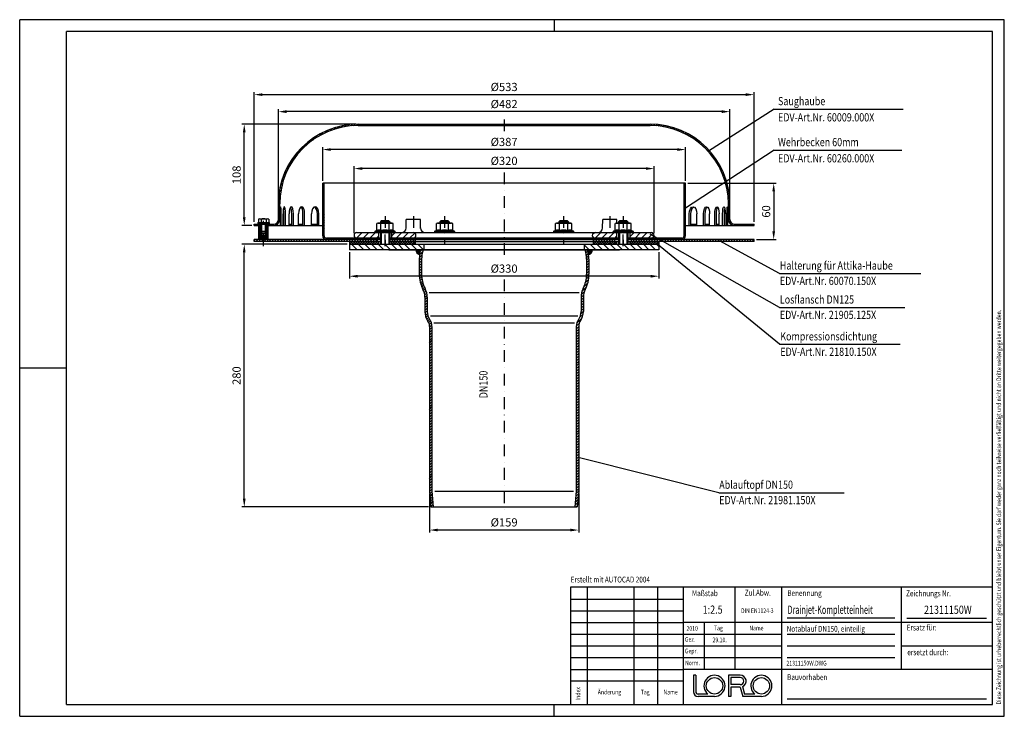
# Model space of a CAD drawing. Extents: x 0 to 1050, y 0 to 742.
import ezdxf
from ezdxf.enums import TextEntityAlignment as Align

# ---------------------------------------------------------------- set-up
doc = ezdxf.new("R2010")
doc.units = 0
doc.header["$LTSCALE"] = 25
doc.header["$MEASUREMENT"] = 0
doc.linetypes.add('STRICHPUNKT', pattern=[1, 0.5, -0.25, 0, -0.25])
for name, color, linetype in [('BEM', 7, 'Continuous'), ('HILF', 2, 'Continuous'), ('MITTEL', 2, 'STRICHPUNKT'), ('SCHRAFF', 7, 'Continuous'), ('STEMPEL', 3, 'Continuous'), ('TEXT', 7, 'Continuous'), ('VOLL', 1, 'Continuous')]:
    doc.layers.add(name, color=color, linetype=linetype)
doc.styles.add('GREEKS', font='SIMPLEX.shx', dxfattribs={"width": 0.8})
doc.styles.get("Standard").update_dxf_attribs({"font": 'simplex.shx', "width": 0.8})
doc.dimstyles.get("Standard").update_dxf_attribs({"dimtxt": 0.18, "dimasz": 0.18, "dimexe": 0.18, "dimexo": 0.0625, "dimgap": 0.09, "dimtad": 0, "dimtih": 1, "dimtoh": 1, "dimdec": 4, "dimzin": 0, "dimdsep": 46, "dimtxsty": 'STANDARD', "dimcen": 0.09, "dimadec": 0, "dimazin": 0, "dimtfac": 1, "dimtdec": 4, "dimtofl": 0, "dimtmove": 0, "dimatfit": 3, "dimfxl": 1, "dimtolj": 1, "dimtzin": 0, "dimarcsym": 0})

# ---------------------------------------------------------------- blocks, each defined once
blk = doc.blocks.new('LOGO')
for p, q in [((2.6, -4.77), (2.6, -11.77)), ((3.6, -4.77), (2.6, -4.77)), ((3.6, -4.77), (3.6, -11.77)), ((17.6, -4.77), (17.6, -13.77)), ((22.6, -4.77), (17.6, -4.77)), ((22.6, -5.77), (18.6, -5.77)), ((18.6, -5.77), (18.6, -8.77)), ((22.6, -8.77), (18.6, -8.77)), ((22.6, -9.77), (18.6, -9.77)), ((18.6, -9.77), (18.6, -13.77)), ((22.6, -9.77), (23.67, -13.77)), ((23.57, -9.51), (24.44, -12.77)), ((8.77, -12.77), (4.6, -12.77)), ((11.6, -13.77), (4.6, -13.77)), ((18.6, -13.77), (17.6, -13.77)), ((31.6, -13.77), (23.67, -13.77)), ((28.77, -12.77), (24.44, -12.77))]:
    blk.add_line(p, q)
for centre in [(11.6, -9.27), (31.6, -9.27)]:
    blk.add_circle(centre, 3.5)
for centre, radius, start, end in [((11.6, -9.27), 4.5, 270, 231.0576), ((22.6, -7.27), 2.5, 270, 270), ((22.6, -7.27), 2.5, 293.1162, 90), ((22.6, -7.27), 1.5, 270, 90), ((31.6, -9.27), 4.5, 270, 231.0576), ((4.6, -11.77), 2, 180, 270), ((4.6, -11.77), 1, 180, 270)]:
    blk.add_arc(centre, radius, start, end)
blk = doc.blocks.new('LORO')
at = {"layer": 'STEMPEL'}
blk.add_blockref('LOGO', (-1.75, 3.77), dxfattribs=at)
blk = doc.blocks.new('*D2')
at = {"layer": 'BEM', "color": 0, "lineweight": -2}
for p, q in [((275.9, 544.6), (275.9, 647)), ((748.6, 644.5), (284.6, 644.5)), ((757.3, 544.6), (757.3, 647))]:
    blk.add_line(p, q, dxfattribs=at)
at = {"layer": 'BEM', "color": 0}
for points in [[(284.6, 646), (284.6, 643), (275.9, 644.5)], [(748.6, 646), (748.6, 643), (757.3, 644.5)]]:
    blk.add_solid(points, dxfattribs=at)
at = {"layer": 'Defpoints', "color": 0}
for p in [(275.9, 644.5), (275.9, 542.1), (757.3, 542.1)]:
    blk.add_point(p, dxfattribs=at)
at = {"layer": 'BEM', "color": 1, "insert": (516.6, 652.6), "char_height": 8.75, "attachment_point": 5}
blk.add_mtext('\\A1;%%c482', dxfattribs=at)
blk = doc.blocks.new('*D3')
at = {"layer": 'BEM', "color": 0, "lineweight": -2}
for p, q in [((358.4, 631.1), (237, 631.1)), ((239.5, 531.9), (239.5, 622.4)), ((247.6, 523.1), (237, 523.1))]:
    blk.add_line(p, q, dxfattribs=at)
at = {"layer": 'BEM', "color": 0}
for points in [[(238, 622.4), (240.9, 622.4), (239.5, 631.1)], [(238, 531.9), (240.9, 531.9), (239.5, 523.1)]]:
    blk.add_solid(points, dxfattribs=at)
at = {"layer": 'Defpoints', "color": 0}
for p in [(239.5, 631.1), (360.9, 631.1), (250.1, 523.1)]:
    blk.add_point(p, dxfattribs=at)
at = {"layer": 'BEM', "color": 1, "insert": (231.3, 577.1), "char_height": 8.75, "attachment_point": 5, "rotation": 90}
blk.add_mtext('\\A1;108', dxfattribs=at)
blk = doc.blocks.new('*D4')
at = {"layer": 'BEM', "color": 0, "lineweight": -2}
for p, q in [((356.6, 515.1), (356.6, 586.3)), ((667.8, 583.8), (365.3, 583.8)), ((676.6, 515.1), (676.6, 586.3))]:
    blk.add_line(p, q, dxfattribs=at)
at = {"layer": 'BEM', "color": 0}
for points in [[(365.3, 585.3), (365.3, 582.4), (356.6, 583.8)], [(667.8, 585.3), (667.8, 582.4), (676.6, 583.8)]]:
    blk.add_solid(points, dxfattribs=at)
at = {"layer": 'Defpoints', "color": 0}
for p in [(356.6, 583.8), (356.6, 512.6), (676.6, 512.6)]:
    blk.add_point(p, dxfattribs=at)
at = {"layer": 'BEM', "color": 1, "insert": (516.6, 592), "char_height": 8.75, "attachment_point": 5}
blk.add_mtext('\\A1;%%c320', dxfattribs=at)
blk = doc.blocks.new('*D5')
at = {"layer": 'BEM', "color": 0, "lineweight": -2}
for p, q in [((323.1, 570.6), (323.1, 606.6)), ((701.3, 604.1), (331.8, 604.1)), ((710.1, 570.6), (710.1, 606.6))]:
    blk.add_line(p, q, dxfattribs=at)
at = {"layer": 'BEM', "color": 0}
for points in [[(331.8, 605.5), (331.8, 602.6), (323.1, 604.1)], [(701.3, 605.5), (701.3, 602.6), (710.1, 604.1)]]:
    blk.add_solid(points, dxfattribs=at)
at = {"layer": 'Defpoints', "color": 0}
for p in [(323.1, 604.1), (323.1, 568.1), (710.1, 568.1)]:
    blk.add_point(p, dxfattribs=at)
at = {"layer": 'BEM', "color": 1, "insert": (516.6, 612.2), "char_height": 8.75, "attachment_point": 5}
blk.add_mtext('\\A1;%%c387', dxfattribs=at)
blk = doc.blocks.new('*D6')
at = {"layer": 'BEM', "color": 0, "lineweight": -2}
for p, q in [((712.6, 568.1), (806.6, 568.1)), ((804.1, 559.4), (804.1, 516.9)), ((785.6, 508.1), (806.6, 508.1))]:
    blk.add_line(p, q, dxfattribs=at)
at = {"layer": 'BEM', "color": 0}
for points in [[(802.6, 559.4), (805.5, 559.4), (804.1, 568.1)], [(802.6, 516.9), (805.5, 516.9), (804.1, 508.1)]]:
    blk.add_solid(points, dxfattribs=at)
at = {"layer": 'Defpoints', "color": 0}
for p in [(710.1, 568.1), (783.1, 508.1), (804.1, 508.1)]:
    blk.add_point(p, dxfattribs=at)
at = {"layer": 'BEM', "color": 1, "insert": (796, 538.1), "char_height": 8.75, "attachment_point": 5, "rotation": 90}
blk.add_mtext('\\A1;60', dxfattribs=at)
blk = doc.blocks.new('*D7')
at = {"layer": 'BEM', "color": 0, "lineweight": -2}
for p, q in [((351.6, 494.6), (351.6, 466.6)), ((681.6, 494.6), (681.6, 466.6)), ((672.8, 469.1), (360.3, 469.1))]:
    blk.add_line(p, q, dxfattribs=at)
at = {"layer": 'BEM', "color": 0}
for points in [[(360.3, 470.5), (360.3, 467.6), (351.6, 469.1)], [(672.8, 470.5), (672.8, 467.6), (681.6, 469.1)]]:
    blk.add_solid(points, dxfattribs=at)
at = {"layer": 'Defpoints', "color": 0}
for p in [(351.6, 497.1), (681.6, 497.1), (351.6, 469.1)]:
    blk.add_point(p, dxfattribs=at)
at = {"layer": 'BEM', "color": 1, "insert": (516.6, 477.2), "char_height": 8.75, "attachment_point": 5}
blk.add_mtext('\\A1;%%c330', dxfattribs=at)
blk = doc.blocks.new('*D8')
at = {"layer": 'BEM', "color": 0, "lineweight": -2}
for p, q in [((250.1, 527.1), (250.1, 665.1)), ((258.8, 662.6), (774.3, 662.6)), ((783.1, 527.1), (783.1, 665.1))]:
    blk.add_line(p, q, dxfattribs=at)
at = {"layer": 'BEM', "color": 0}
for points in [[(258.8, 664.1), (258.8, 661.2), (250.1, 662.6)], [(774.3, 664.1), (774.3, 661.2), (783.1, 662.6)]]:
    blk.add_solid(points, dxfattribs=at)
at = {"layer": 'Defpoints', "color": 0}
for p in [(783.1, 662.6), (250.1, 524.6), (783.1, 524.6)]:
    blk.add_point(p, dxfattribs=at)
at = {"layer": 'BEM', "color": 1, "insert": (516.6, 670.8), "char_height": 8.75, "attachment_point": 5}
blk.add_mtext('\\A1;%%c533', dxfattribs=at)
blk = doc.blocks.new('*D9')
at = {"layer": 'BEM', "color": 0, "lineweight": -2}
for p, q in [((437.1, 237.6), (437.1, 196)), ((596.1, 237.6), (596.1, 196)), ((587.3, 198.5), (445.8, 198.5))]:
    blk.add_line(p, q, dxfattribs=at)
at = {"layer": 'BEM', "color": 0}
for points in [[(445.8, 200), (445.8, 197.1), (437.1, 198.5)], [(587.3, 200), (587.3, 197.1), (596.1, 198.5)]]:
    blk.add_solid(points, dxfattribs=at)
at = {"layer": 'Defpoints', "color": 0}
for p in [(437.1, 240.1), (596.1, 240.1), (437.1, 198.5)]:
    blk.add_point(p, dxfattribs=at)
at = {"layer": 'BEM', "color": 1, "insert": (516.6, 206.7), "char_height": 8.75, "attachment_point": 5}
blk.add_mtext('\\A1;%%c159', dxfattribs=at)
blk = doc.blocks.new('*D10')
at = {"layer": 'BEM', "color": 0, "lineweight": -2}
for p, q in [((349.1, 503.1), (237, 503.1)), ((239.5, 231.9), (239.5, 494.4)), ((436.1, 223.1), (237, 223.1))]:
    blk.add_line(p, q, dxfattribs=at)
at = {"layer": 'BEM', "color": 0}
for points in [[(238, 494.4), (240.9, 494.4), (239.5, 503.1)], [(238, 231.9), (240.9, 231.9), (239.5, 223.1)]]:
    blk.add_solid(points, dxfattribs=at)
at = {"layer": 'Defpoints', "color": 0}
for p in [(239.5, 503.1), (351.6, 503.1), (438.6, 223.1)]:
    blk.add_point(p, dxfattribs=at)
at = {"layer": 'BEM', "color": 1, "insert": (231.3, 363.1), "char_height": 8.75, "attachment_point": 5, "rotation": 90}
blk.add_mtext('\\A1;280', dxfattribs=at)

msp = doc.modelspace()

# ---------------------------------------------------------------- hatches: boundary and pattern name
at = {"layer": 'SCHRAFF'}
h = msp.add_hatch(dxfattribs=at)
h.set_pattern_fill('_USER', color=256, scale=2, angle=45, style=0, pattern_type=0)
h.set_pattern_definition([(45, (207.111, -271.8051), (-1.4142136, 1.4142136), [])])
h.paths.add_polyline_path([(516.594, 631.134), (516.594, 629.634), (672.327, 629.634, -0.41421356), (755.827, 546.134), (755.827, 529.634, 0.41421356), (762.327, 523.134), (783.094, 523.134), (783.094, 524.634), (762.327, 524.634, -0.41421356), (757.327, 529.634), (757.327, 546.134, 0.41421356), (672.327, 631.134)])
h.paths.add_polyline_path([(516.594, 629.634), (516.594, 631.134), (360.862, 631.134, 0.41421356), (275.862, 546.134), (275.862, 529.634, -0.41421356), (270.862, 524.634), (264.094, 524.634), (264.094, 523.134), (270.862, 523.134, 0.41421356), (277.362, 529.634), (277.362, 546.134, -0.41421356), (360.862, 629.634)])
h.paths.add_polyline_path([(256.094, 523.134), (256.094, 524.634), (250.094, 524.634), (250.094, 523.134)])
h = msp.add_hatch(dxfattribs=at)
h.set_pattern_fill('_USER', color=256, scale=2, angle=135, style=0, pattern_type=0)
h.set_pattern_definition([(135, (-988.116, 0), (-1.4142136, -1.4142136), [])])
h.paths.add_polyline_path([(651.594, 508.134), (706.094, 508.134, 0.41421356), (710.094, 512.134), (710.094, 568.134), (708.594, 568.134), (708.594, 512.134, -0.41421356), (706.094, 509.634), (651.594, 509.634)])
h.paths.add_polyline_path([(611.594, 508.134), (635.594, 508.134), (635.594, 509.634), (611.594, 509.634)])
h.paths.add_polyline_path([(397.594, 508.134), (421.594, 508.134), (421.594, 509.634), (397.594, 509.634)])
h.paths.add_polyline_path([(324.594, 512.134), (324.594, 568.134), (323.094, 568.134), (323.094, 512.134, 0.41421356), (327.094, 508.134), (381.594, 508.134), (381.594, 509.634), (327.094, 509.634, -0.41421356)])
h = msp.add_hatch(dxfattribs=at)
h.set_pattern_fill('_USER', color=256, angle=135, style=0, pattern_type=0)
h.set_pattern_definition([(135, (0, 0), (-0.7071068, -0.7071068), [])])
h.paths.add_polyline_path([(265.094, 523.134), (263.094, 523.134), (263.094, 517.234), (263.094, 514.134), (262.094, 514.134), (262.094, 512.134), (260.094, 511.598), (260.094, 508.134), (265.094, 508.134)])
h.paths.add_polyline_path([(263.094, 517.234), (262.094, 516.234), (262.094, 514.134), (263.094, 514.134)], flags=17)
h.paths.add_polyline_path([(258.094, 516.234), (257.094, 517.234), (257.094, 514.134), (258.094, 514.134)], flags=17)
h.paths.add_polyline_path([(257.094, 517.234), (257.094, 523.134), (255.094, 523.134), (255.094, 508.134), (260.094, 508.134), (260.094, 511.598), (258.094, 512.134), (258.094, 514.134), (257.094, 514.134)])
h = msp.add_hatch(dxfattribs=at)
h.set_pattern_fill('_USER', color=256, scale=5, angle=45, style=0, pattern_type=0)
h.set_pattern_definition([(45, (291.099, -11.013), (-3.535534, 3.535534), [])])
h.paths.add_polyline_path([(650.594, 515.634), (650.594, 509.634), (673.594, 509.634, 1), (673.594, 515.634)])
h.paths.add_polyline_path([(636.594, 509.634), (636.594, 515.634), (629.304, 515.634), (629.304, 509.634)])
h.paths.add_polyline_path([(629.304, 509.634), (629.304, 515.634), (613.594, 515.634, 1), (613.594, 509.634)])
h.paths.add_polyline_path([(419.805, 509.641, 0.93200823), (419.805, 515.627)])
h.paths.add_polyline_path([(396.594, 515.634), (396.594, 509.634), (419.594, 509.634, 0.01759069), (419.805, 509.641), (419.805, 515.627, 0.01759069), (419.594, 515.634)])
h.paths.add_polyline_path([(382.594, 509.634), (382.594, 515.634), (359.594, 515.634, 1), (359.594, 509.634)])
h = msp.add_hatch(dxfattribs=at)
h.set_pattern_fill('_USER', color=256, scale=2, angle=45, style=0, pattern_type=0)
h.set_pattern_definition([(45, (-40.9364, -714.379), (-1.4142136, 1.4142136), [])])
h.paths.add_polyline_path([(783.094, 506.134), (783.094, 508.134), (644.844, 508.134), (644.844, 506.134)])
h.paths.add_polyline_path([(652.594, 508.134), (644.844, 508.134), (644.844, 506.134), (652.594, 506.134)])
h.paths.add_polyline_path([(634.594, 508.134), (611.594, 508.134), (611.594, 506.134), (634.594, 506.134)])
h.paths.add_polyline_path([(421.594, 508.134), (397.594, 508.134), (397.594, 506.134), (421.594, 506.134)])
h.paths.add_polyline_path([(381.594, 506.134), (381.594, 508.134), (260.094, 508.134), (260.094, 506.134)])
h.paths.add_polyline_path([(250.094, 508.134), (250.094, 506.134), (260.094, 506.134), (260.094, 508.134)])
h = msp.add_hatch(dxfattribs=at)
h.set_pattern_fill('NET', color=256, scale=15, angle=45, style=0)
h.set_pattern_definition([(45, (299.5088, 60.9102), (-1.325825, 1.325825), []), (135, (299.5088, 60.9102), (-1.325825, -1.325825), [])])
h.paths.add_polyline_path([(650.594, 506.134), (650.594, 503.134), (681.594, 503.134), (681.594, 506.134)])
h.paths.add_polyline_path([(611.594, 506.134), (611.594, 503.134), (636.594, 503.134), (636.594, 506.134)])
h.paths.add_polyline_path([(396.594, 506.134), (396.594, 503.134), (421.594, 503.134), (421.594, 506.134)])
h.paths.add_polyline_path([(351.594, 506.134), (351.594, 503.134), (382.594, 503.134), (382.594, 506.134)])
h = msp.add_hatch(dxfattribs=at)
h.set_pattern_fill('_USER', color=256, scale=5, angle=135, style=0, pattern_type=0)
h.set_pattern_definition([(135, (272.0646, -199.8867), (-3.535534, -3.535534), [])])
h.paths.add_polyline_path([(681.594, 503.134), (602.094, 503.134), (602.094, 497.134), (681.594, 497.134)])
h.paths.add_polyline_path([(431.094, 503.134), (351.594, 503.134), (351.594, 497.134), (431.094, 497.134)])
h = msp.add_hatch(dxfattribs=at)
h.set_pattern_fill('_USER', color=256, scale=0.1, style=0, pattern_type=0)
h.set_pattern_definition([(0, (272.06458, -199.88675), (0, 0.1), [])])
h.paths.add_polyline_path([(426.438, 492.246, -0.03575996), (427.49, 497.134), (422.49, 497.134, 0.35345407)])
h.paths.add_polyline_path([(605.699, 497.134, -0.03575996), (606.75, 492.246, 0.35345407), (610.699, 497.134)])
h = msp.add_hatch(dxfattribs=at)
h.set_pattern_fill('_USER', color=256, scale=2, angle=45, style=0, pattern_type=0)
h.set_pattern_definition([(45, (272.0646, -199.8867), (-1.4142136, 1.4142136), [])])
h.paths.add_polyline_path([(604.594, 471.184, -0.12112418), (600.915, 456.108, 0.12069093), (598.594, 446.634), (598.594, 431.575, -0.15289622), (595.827, 422.735, 0.15289622), (593.594, 415.606), (593.594, 240.243), (592.098, 223.134), (594.607, 223.134), (596.094, 240.134), (596.094, 415.606, -0.15289622), (597.88, 421.309, 0.15289622), (601.094, 431.575), (601.094, 446.634, -0.12069093), (603.132, 454.953, 0.12027349), (607.094, 471.071), (607.094, 487.351, 0.07094147), (605.699, 497.134), (603.087, 497.134, -0.07658938), (604.594, 487.351)])
h.paths.add_polyline_path([(426.094, 471.071, 0.12027349), (430.057, 454.953, -0.12069093), (432.094, 446.634), (432.094, 431.575, 0.15289622), (435.309, 421.309, -0.15289622), (437.094, 415.606), (437.094, 240.134), (438.582, 223.134), (441.091, 223.134), (439.594, 240.243), (439.594, 415.606, 0.15289622), (437.362, 422.735, -0.15289622), (434.594, 431.575), (434.594, 446.634, 0.12069093), (432.274, 456.108, -0.12112418), (428.594, 471.184), (428.594, 487.351, -0.07658938), (430.102, 497.134), (427.49, 497.134, 0.07094147), (426.094, 487.351)])

# ---------------------------------------------------------------- linework, layer by layer
at = {"extrusion": (1e-16, 1, 0)}
for p in [(389.594, 515.634), (453.094, 515.634), (580.094, 515.634), (643.594, 515.634)]:
    msp.add_point(p, dxfattribs=at)
at = {"layer": 'BEM'}
for p, q in [((570, 742.5), (570, 730)), ((570, 0), (570, 12.5))]:
    msp.add_line(p, q, dxfattribs=at)
at = {"layer": 'HILF'}
for p, q in [((1050, 742.5), (0, 742.5)), ((0, 0), (0, 742.5)), ((1050, 0), (1050, 742.5)), ((385.594, 528.134), (385.594, 525.634)), ((393.594, 528.134), (393.594, 525.634)), ((449.094, 528.134), (449.094, 525.634)), ((457.094, 528.134), (457.094, 525.634)), ((576.094, 528.134), (576.094, 525.634)), ((584.094, 528.134), (584.094, 525.634)), ((639.594, 528.134), (639.594, 525.634)), ((647.594, 528.134), (647.594, 525.634)), ((257.094, 514.134), (257.094, 517.234)), ((258.094, 516.234), (258.094, 524.634)), ((262.094, 516.234), (262.094, 524.634)), ((263.094, 514.134), (263.094, 517.234)), ((385.594, 515.634), (385.594, 503.134)), ((393.594, 515.634), (393.594, 503.134)), ((639.594, 515.634), (639.594, 503.134)), ((647.594, 515.634), (647.594, 503.134)), ((0, 371.25), (50, 371.25)), ((442.594, 240.134), (590.594, 240.134)), ((587.5, 125), (707.5, 125)), ((587.5, 112.5), (707.5, 112.5)), ((818.467, 105.047), (933.287, 105.047)), ((587.5, 100), (707.5, 100)), ((945.905, 104.725), (1031.074, 104.725)), ((587.5, 87.5), (707.5, 87.5)), ((707.5, 87.5), (812.5, 87.5)), ((818.467, 87.5), (933.287, 87.5)), ((587.5, 75), (707.5, 75)), ((707.5, 75), (812.5, 75)), ((818.467, 75), (933.287, 75)), ((587.5, 62.5), (707.5, 62.5)), ((707.5, 62.5), (812.5, 62.5)), ((818.467, 62.5), (933.287, 62.5)), ((587.5, 50), (707.5, 50)), ((818.467, 18.617), (1031.074, 18.617)), ((0, 0), (1050, 0))]:
    msp.add_line(p, q, dxfattribs=at)
at = {"layer": 'HILF', "linetype": 'Continuous'}
for p, q in [((436.558, 451.573), (596.631, 451.573)), ((437.947, 426.943), (595.241, 426.943)), ((441.622, 419.341), (591.567, 419.341))]:
    msp.add_line(p, q, dxfattribs=at)
at = {"layer": 'HILF'}
for centre, radius, start, end in [((383.099, 512.385), 5.761, 67.925945, 112.074055), ((389.594, 495.735), 22.411, 78.859628, 101.140372), ((396.09, 512.385), 5.761, 67.925945, 112.074055), ((446.599, 512.385), 5.761, 67.925945, 112.074055), ((453.094, 495.735), 22.411, 78.859628, 101.140372), ((459.59, 512.385), 5.761, 67.925945, 112.074055), ((573.599, 512.385), 5.761, 67.925945, 112.074055), ((580.094, 495.735), 22.411, 78.859628, 101.140372), ((586.59, 512.385), 5.761, 67.925945, 112.074055), ((637.099, 512.385), 5.761, 67.925945, 112.074055), ((643.594, 495.735), 22.411, 78.859628, 101.140372), ((650.09, 512.385), 5.761, 67.925945, 112.074055)]:
    msp.add_arc(centre, radius, start, end, dxfattribs=at)
at = {"layer": 'MITTEL'}
for p, q in [((516.594, 636.134), (516.594, 620.413)), ((516.594, 579.569), (516.594, 486.615)), ((260.094, 501.134), (260.094, 528.134)), ((389.594, 533.134), (389.594, 503.134)), ((419.805, 533.134), (419.805, 503.134)), ((453.094, 533.134), (453.094, 503.134)), ((580.094, 533.134), (580.094, 503.134)), ((629.304, 533.134), (629.304, 503.134)), ((643.594, 533.134), (643.594, 503.134)), ((389.594, 501.134), (389.594, 514.634)), ((643.594, 501.134), (643.594, 514.634)), ((516.594, 465.489), (516.594, 218.134))]:
    msp.add_line(p, q, dxfattribs=at)
at = {"layer": 'SCHRAFF'}
for centre, start, end in [((427.49, 497.134), 180, 257.864648), ((605.699, 497.134), 282.135352, 0)]:
    msp.add_arc(centre, 5, start, end, dxfattribs=at)
at = {"layer": 'STEMPEL'}
for p, q in [((1037.5, 730), (50, 730)), ((50, 12.5), (50, 730)), ((1037.5, 12.5), (1037.5, 730)), ((360.862, 631.134), (672.327, 631.134)), ((360.862, 629.634), (672.327, 629.634)), ((323.094, 512.134), (323.094, 568.134)), ((710.094, 568.134), (323.094, 568.134)), ((324.594, 512.134), (324.594, 568.134)), ((708.594, 512.134), (708.594, 568.134)), ((710.094, 512.134), (710.094, 568.134)), ((275.862, 529.634), (275.862, 546.134)), ((277.362, 529.634), (277.362, 546.134)), ((755.827, 529.634), (755.827, 546.134)), ((757.327, 529.634), (757.327, 546.134)), ((277.98, 523.134), (277.98, 535.634)), ((278.922, 523.134), (278.922, 535.634)), ((280.801, 523.134), (280.801, 535.634)), ((281.646, 523.134), (281.646, 535.634)), ((283.612, 523.134), (283.612, 535.634)), ((287.341, 523.134), (287.341, 535.634)), ((290.073, 523.134), (290.073, 535.634)), ((291.976, 523.134), (291.976, 535.634)), ((297.496, 523.134), (297.496, 535.634)), ((302.072, 523.134), (302.072, 535.634)), ((303.883, 523.134), (303.883, 535.634)), ((311.107, 523.134), (311.107, 535.634)), ((317.455, 523.134), (317.455, 535.634)), ((319.144, 523.134), (319.144, 535.634)), ((714.045, 523.134), (714.045, 535.634)), ((715.734, 523.134), (715.734, 535.634)), ((722.082, 523.134), (722.082, 535.634)), ((729.306, 523.134), (729.306, 535.634)), ((731.117, 523.134), (731.117, 535.634)), ((735.693, 523.134), (735.693, 535.634)), ((741.213, 523.134), (741.213, 535.634)), ((743.116, 523.134), (743.116, 535.634)), ((745.848, 523.134), (745.848, 535.634)), ((749.577, 523.134), (749.577, 535.634)), ((751.543, 523.134), (751.543, 535.634)), ((752.388, 523.134), (752.388, 535.634)), ((754.267, 523.134), (754.267, 535.634)), ((755.209, 523.134), (755.209, 535.634)), ((254.094, 526.234), (254.094, 524.634)), ((254.094, 526.234), (266.094, 526.234)), ((254.573, 529.852), (254.78, 529.971)), ((254.573, 529.852), (254.573, 526.234)), ((255.954, 530.302), (264.235, 530.302)), ((257.334, 529.828), (257.334, 526.234)), ((262.855, 529.828), (262.855, 526.234)), ((264.231, 530.302), (264.235, 530.302)), ((265.615, 529.852), (265.409, 529.971)), ((265.615, 529.852), (265.615, 526.234)), ((266.094, 526.234), (266.094, 524.634)), ((382.094, 525.634), (380.934, 525.323)), ((380.934, 517.724), (380.934, 525.323)), ((382.094, 525.634), (397.094, 525.634)), ((385.594, 528.134), (384.594, 527.134)), ((384.594, 527.134), (384.594, 525.634)), ((384.594, 527.134), (394.594, 527.134)), ((385.264, 517.724), (385.264, 525.323)), ((393.594, 528.134), (385.594, 528.134)), ((394.594, 527.134), (393.594, 528.134)), ((393.925, 517.724), (393.925, 525.323)), ((394.594, 527.134), (394.594, 525.634)), ((398.255, 525.323), (397.094, 525.634)), ((398.255, 517.724), (398.255, 525.323)), ((412.147, 520.547), (412.305, 529.634)), ((427.305, 529.634), (412.305, 529.634)), ((427.472, 520.089), (427.305, 529.634)), ((445.594, 525.634), (444.434, 525.323)), ((444.434, 517.724), (444.434, 525.323)), ((445.594, 525.634), (460.594, 525.634)), ((449.094, 528.134), (448.094, 527.134)), ((448.094, 527.134), (458.094, 527.134)), ((448.094, 527.134), (448.094, 525.634)), ((448.764, 517.724), (448.764, 525.323)), ((457.094, 528.134), (449.094, 528.134)), ((458.094, 527.134), (457.094, 528.134)), ((457.425, 517.724), (457.425, 525.323)), ((458.094, 527.134), (458.094, 525.634)), ((461.755, 525.323), (460.594, 525.634)), ((461.755, 517.724), (461.755, 525.323)), ((572.594, 525.634), (571.434, 525.323)), ((571.434, 517.724), (571.434, 525.323)), ((572.594, 525.634), (587.594, 525.634)), ((576.094, 528.134), (575.094, 527.134)), ((575.094, 527.134), (585.094, 527.134)), ((575.094, 527.134), (575.094, 525.634)), ((575.764, 517.724), (575.764, 525.323)), ((584.094, 528.134), (576.094, 528.134)), ((585.094, 527.134), (584.094, 528.134)), ((584.425, 517.724), (584.425, 525.323)), ((585.094, 527.134), (585.094, 525.634)), ((588.755, 525.323), (587.594, 525.634)), ((588.755, 517.724), (588.755, 525.323)), ((621.646, 520.547), (621.804, 529.634)), ((636.804, 529.634), (621.804, 529.634)), ((636.094, 525.634), (634.934, 525.323)), ((634.934, 517.724), (634.934, 525.323)), ((636.094, 525.634), (651.094, 525.634)), ((636.874, 525.634), (636.804, 529.634)), ((639.594, 528.134), (638.594, 527.134)), ((638.594, 527.134), (648.594, 527.134)), ((638.594, 527.134), (638.594, 525.634)), ((639.264, 517.724), (639.264, 525.323)), ((647.594, 528.134), (639.594, 528.134)), ((648.594, 527.134), (647.594, 528.134)), ((647.925, 517.724), (647.925, 525.323)), ((648.594, 527.134), (648.594, 525.634)), ((652.255, 525.323), (651.094, 525.634)), ((652.255, 517.724), (652.255, 525.323)), ((250.094, 523.134), (250.094, 524.634)), ((250.094, 524.634), (270.862, 524.634)), ((250.094, 523.134), (257.094, 523.134)), ((266.094, 524.634), (254.094, 524.634)), ((255.094, 508.134), (255.094, 523.134)), ((257.094, 523.134), (255.094, 523.134)), ((256.094, 523.134), (256.094, 524.634)), ((257.094, 524.634), (257.094, 517.234)), ((257.094, 517.234), (258.094, 516.234)), ((257.094, 517.234), (263.094, 517.234)), ((258.094, 512.134), (258.094, 516.234)), ((258.094, 516.234), (262.094, 516.234)), ((262.094, 516.234), (263.094, 517.234)), ((262.094, 512.134), (262.094, 516.234)), ((263.094, 524.634), (263.094, 517.234)), ((265.094, 523.134), (263.094, 523.134)), ((263.094, 523.134), (323.094, 523.134)), ((264.094, 523.134), (264.094, 524.634)), ((265.094, 508.134), (265.094, 523.134)), ((280.801, 524.634), (281.646, 524.634)), ((287.341, 524.634), (290.073, 524.634)), ((297.496, 524.634), (302.072, 524.634)), ((311.107, 524.634), (317.455, 524.634)), ((359.594, 515.634), (673.594, 515.634)), ((380.934, 517.724), (379.188, 517.089)), ((400.001, 517.089), (379.188, 517.089)), ((399.744, 515.634), (379.444, 515.634)), ((382.594, 515.634), (382.594, 509.634)), ((384.594, 515.634), (384.594, 503.134)), ((394.594, 515.634), (394.594, 503.134)), ((396.594, 515.634), (396.594, 509.634)), ((400.001, 517.089), (398.255, 517.724)), ((444.434, 517.724), (442.688, 517.089)), ((463.501, 517.089), (442.688, 517.089)), ((463.244, 515.634), (442.944, 515.634)), ((463.501, 517.089), (461.755, 517.724)), ((571.434, 517.724), (569.688, 517.089)), ((590.501, 517.089), (569.688, 517.089)), ((590.244, 515.634), (569.944, 515.634)), ((590.501, 517.089), (588.755, 517.724)), ((634.934, 517.724), (633.188, 517.089)), ((654.001, 517.089), (633.188, 517.089)), ((653.744, 515.634), (633.444, 515.634)), ((636.594, 515.634), (636.594, 509.634)), ((638.594, 515.634), (638.594, 503.134)), ((648.594, 515.634), (648.594, 503.134)), ((650.594, 515.634), (650.594, 509.634)), ((654.001, 517.089), (652.255, 517.724)), ((710.094, 523.134), (783.094, 523.134)), ((715.734, 524.634), (722.082, 524.634)), ((731.117, 524.634), (735.693, 524.634)), ((743.116, 524.634), (745.848, 524.634)), ((751.543, 524.634), (752.388, 524.634)), ((762.327, 524.634), (783.094, 524.634)), ((783.094, 523.134), (783.094, 524.634)), ((250.094, 506.134), (250.094, 508.134)), ((384.594, 508.134), (250.094, 508.134)), ((384.594, 506.134), (250.094, 506.134)), ((263.094, 514.134), (257.094, 514.134)), ((262.094, 512.134), (258.094, 512.134)), ((258.094, 512.134), (260.094, 511.598)), ((262.094, 512.134), (260.094, 511.598)), ((384.594, 509.634), (327.094, 509.634)), ((351.594, 506.134), (351.594, 503.134)), ((351.594, 506.134), (384.594, 506.134)), ((381.594, 508.134), (381.594, 509.634)), ((381.594, 506.134), (381.594, 508.134)), ((382.594, 506.134), (382.594, 503.134)), ((638.594, 509.634), (394.594, 509.634)), ((638.594, 508.134), (394.594, 508.134)), ((394.594, 506.134), (638.594, 506.134)), ((638.594, 506.134), (394.594, 506.134)), ((396.594, 506.134), (396.594, 503.134)), ((397.594, 506.134), (397.594, 509.634)), ((397.594, 508.134), (397.594, 509.634)), ((421.594, 508.134), (421.594, 509.634)), ((421.594, 508.134), (421.594, 506.134)), ((421.594, 506.134), (421.594, 503.134)), ((611.594, 508.134), (611.594, 509.634)), ((611.594, 508.134), (611.594, 506.134)), ((611.594, 506.134), (611.594, 503.134)), ((634.594, 506.134), (634.594, 508.134)), ((635.594, 508.134), (635.594, 509.634)), ((636.594, 506.134), (636.594, 503.134)), ((706.094, 509.634), (648.594, 509.634)), ((783.094, 508.134), (648.594, 508.134)), ((648.594, 506.134), (681.594, 506.134)), ((783.094, 506.134), (648.594, 506.134)), ((650.594, 506.134), (650.594, 503.134)), ((651.594, 508.134), (651.594, 509.634)), ((652.594, 506.134), (652.594, 508.134)), ((681.594, 506.134), (681.594, 503.134)), ((783.094, 506.134), (783.094, 508.134)), ((351.594, 503.134), (351.594, 497.134)), ((351.594, 503.134), (681.594, 503.134)), ((393.594, 497.134), (639.594, 497.134)), ((431.094, 503.134), (431.094, 497.134)), ((602.094, 503.134), (602.094, 497.134)), ((681.594, 503.134), (681.594, 497.134)), ((437.094, 240.134), (438.582, 223.134)), ((439.594, 240.243), (441.091, 223.134)), ((593.594, 240.243), (592.098, 223.134)), ((596.094, 240.134), (594.607, 223.134)), ((438.582, 223.134), (594.607, 223.134)), ((1037.5, 137.5), (587.5, 137.5)), ((587.5, 137.5), (587.5, 12.5)), ((707.5, 137.5), (707.5, 12.5)), ((812.5, 137.5), (812.5, 12.5)), ((940, 137.5), (940, 50)), ((1037.5, 100), (707.5, 100)), ((1037.5, 50), (707.5, 50)), ((707.5, 37.5), (587.5, 37.5)), ((50, 12.5), (1037.5, 12.5))]:
    msp.add_line(p, q, dxfattribs=at)
at = {"layer": 'STEMPEL', "linetype": 'Continuous'}
for p, q in [((681.594, 497.134), (351.594, 497.134)), ((426.094, 487.351), (426.094, 471.187)), ((428.594, 487.351), (428.594, 471.187)), ((604.594, 487.351), (604.594, 471.187)), ((607.094, 487.351), (607.094, 471.187)), ((432.094, 446.634), (432.094, 431.575)), ((434.594, 446.634), (434.594, 431.575)), ((598.594, 446.634), (598.594, 431.575)), ((601.094, 446.634), (601.094, 431.575)), ((437.094, 415.606), (437.094, 240.134)), ((439.594, 415.606), (439.594, 240.243)), ((593.594, 415.606), (593.594, 240.243)), ((596.094, 415.606), (596.094, 240.134))]:
    msp.add_line(p, q, dxfattribs=at)
at = {"layer": 'STEMPEL'}
for centre, radius, start, end in [((360.862, 546.134), 85, 90, 180), ((672.327, 546.134), 85, 0, 90), ((360.862, 546.134), 83.5, 90, 180), ((672.327, 546.134), 83.5, 0, 90), ((255.954, 528.054), 2.248, 52.119364, 121.469195), ((260.094, 522.021), 8.281, 70.527827, 109.472173), ((264.235, 528.054), 2.248, 58.530805, 127.880636), ((270.862, 529.634), 5, 270, 0), ((270.862, 529.634), 6.5, 270, 0), ((383.099, 517.94), 7.694, 73.657107, 106.342893), ((389.594, 495.323), 30.311, 81.786789, 98.213211), ((396.09, 517.94), 7.694, 73.657107, 106.342893), ((446.599, 517.94), 7.694, 73.657107, 106.342893), ((453.094, 495.323), 30.311, 81.786789, 98.213211), ((459.59, 517.94), 7.694, 73.657107, 106.342893), ((573.599, 517.94), 7.694, 73.657107, 106.342893), ((580.094, 495.323), 30.311, 81.786789, 98.213211), ((586.59, 517.94), 7.694, 73.657107, 106.342893), ((637.099, 517.94), 7.694, 73.657107, 106.342893), ((643.594, 495.323), 30.311, 81.786789, 98.213211), ((650.09, 517.94), 7.694, 73.657107, 106.342893), ((762.327, 529.634), 6.5, 180, 270), ((762.327, 529.634), 5, 180, 270), ((359.594, 512.634), 3, 90, 270), ((379.444, 516.384), 0.75, 110, 269.999999), ((399.744, 516.384), 0.75, 269.999999, 70), ((407.147, 520.634), 5, 270, 359), ((419.594, 512.634), 3, 270, 90), ((432.463, 520.634), 5, 181, 270), ((442.944, 516.384), 0.75, 110, 269.999999), ((463.244, 516.384), 0.75, 269.999999, 70), ((569.944, 516.384), 0.75, 110, 269.999999), ((590.244, 516.384), 0.75, 269.999999, 70), ((613.594, 512.634), 3, 90, 270), ((616.647, 520.634), 5, 270, 359), ((633.444, 516.384), 0.75, 110, 269.999999), ((653.744, 516.384), 0.75, 269.999999, 70), ((673.594, 512.634), 3, 270, 90), ((327.094, 512.134), 4, 180, 270), ((327.094, 512.134), 2.5, 180, 270), ((706.094, 512.134), 2.5, 270, 0), ((706.094, 512.134), 4, 270, 0)]:
    msp.add_arc(centre, radius, start, end, dxfattribs=at)
at = {"layer": 'STEMPEL', "linetype": 'Continuous'}
for centre, radius, start, end in [((461.094, 487.351), 35, 163.768604, 180), ((461.094, 487.351), 32.5, 162.481208, 180), ((572.094, 487.351), 32.5, 0, 17.518792), ((572.094, 487.351), 35, 0, 16.231396), ((461.094, 471.129), 35, 179.905699, 207.527184), ((461.094, 471.129), 32.5, 179.905699, 207.527184), ((572.094, 471.129), 32.5, 332.472816, 0.094301), ((572.094, 471.129), 35, 332.472816, 0.094301), ((414.094, 446.634), 18, 0, 27.527184), ((414.094, 446.634), 20.5, 0, 27.527184), ((619.094, 446.634), 20.5, 152.472816, 180), ((619.094, 446.634), 18, 152.472816, 180), ((450.094, 431.575), 18, 180, 214.771944), ((450.094, 431.575), 15.5, 180, 214.771944), ((583.094, 431.575), 15.5, 325.228056, 0), ((583.094, 431.575), 18, 325.228056, 0), ((427.094, 415.606), 10, 0, 34.771944), ((427.094, 415.606), 12.5, 0, 34.771944), ((606.094, 415.606), 12.5, 145.228056, 180), ((606.094, 415.606), 10, 145.228056, 180)]:
    msp.add_arc(centre, radius, start, end, dxfattribs=at)
at = {"layer": 'STEMPEL'}
for centre, ratio, end_param in [((278.451, 535.634), 0.06279052, 7.85398163), ((282.206, 535.634), 0.18738131, 7.85398163), ((280.241, 535.634), 0.18738131, 5.50876737), ((289.659, 535.634), 0.30901699, 7.85398163), ((287.755, 535.634), 0.30901699, 5.86011853), ((300.69, 535.634), 0.42577929, 7.85398163), ((298.879, 535.634), 0.42577929, 5.99575747), ((315.125, 535.634), 0.53582679, 7.85398163), ((313.436, 535.634), 0.53582679, 6.07140311)]:
    msp.add_ellipse(centre, major_axis=(0, 7.5), ratio=ratio, start_param=4.71238898, end_param=end_param, dxfattribs=at)
at = {"layer": 'STEMPEL', "extrusion": (0, 0, -1)}
for centre, ratio, end_param in [((718.063, 535.634), 0.53582679, 7.85398163), ((719.753, 535.634), 0.53582679, 6.07140311), ((732.499, 535.634), 0.42577929, 7.85398163), ((734.31, 535.634), 0.42577929, 5.99575747), ((743.53, 535.634), 0.30901699, 7.85398163), ((745.433, 535.634), 0.30901699, 5.86011853), ((750.983, 535.634), 0.18738131, 7.85398163), ((752.948, 535.634), 0.18738131, 5.50876737), ((754.738, 535.634), 0.06279052, 7.85398163)]:
    msp.add_ellipse(centre, major_axis=(0, 7.5), ratio=ratio, start_param=4.71238898, end_param=end_param, dxfattribs=at)
at = {"layer": 'TEXT', "color": 2}
for p, q in [((804.516, 647.181), (734.602, 602.369)), ((804.516, 647.181), (942.314, 647.181)), ((804.516, 603.498), (709.021, 540.922)), ((804.516, 603.498), (940.594, 603.498)), ((810.318, 435.734), (672.284, 514.023)), ((810.318, 471.961), (746.157, 506.932)), ((810.318, 396.479), (678.996, 503.973)), ((810.318, 471.961), (960.927, 471.961)), ((810.318, 435.734), (944.016, 435.734)), ((810.318, 396.479), (938.938, 396.479)), ((745.679, 238.339), (595.391, 275.931)), ((745.679, 238.339), (879.377, 238.339))]:
    msp.add_line(p, q, dxfattribs=at)
at = {"layer": 'VOLL'}
for p, q in [((605, 137.5), (605, 12.5)), ((655, 137.5), (655, 12.5)), ((680, 137.5), (680, 12.5)), ((762.5, 137.5), (762.5, 50)), ((730, 100), (730, 50)), ((940, 75), (1037.5, 75))]:
    msp.add_line(p, q, dxfattribs=at)

# ---------------------------------------------------------------- block references
at = {"layer": 'HILF', "xscale": 2.5, "yscale": 2.5, "zscale": 2.5}
msp.add_blockref('LORO', (716.328, 46.226), dxfattribs=at)

# ---------------------------------------------------------------- texts
at = {"layer": 'BEM', "style": 'GREEKS', "width": 0.8}
msp.add_text('Diese Zeichnung ist urheberrechtlich geschützt und bleibt unser Eigentum. Sie darf weder ganz noch teilweise verfielfältigt und nicht an Dritte weitergegeben werden.', height=5, rotation=90, dxfattribs=at).set_placement((1046.628, 12.71))
at = {"layer": 'TEXT', "color": 1, "style": 'GREEKS'}
for s, width, p in [('Saughaube', 0.8, (808.676, 651.351)), ('EDV-Art.Nr. 60009.000X', 0.8, (808.676, 634.071)), ('Wehrbecken 60mm', 0.8, (808.676, 607.668)), ('EDV-Art.Nr. 60260.000X', 0.8, (808.676, 590.388)), ('Halterung für Attika-Haube', 0.8, (810.65, 476.131)), ('EDV-Art.Nr. 60070.150X', 0.8, (810.65, 459.698)), ('Losflansch DN125', 0.8, (810.65, 439.903)), ('EDV-Art.Nr. 21905.125X', 0.8, (810.65, 423.47)), ('Kompressionsdichtung', 0.8, (811.109, 400.648)), ('EDV-Art.Nr. 21810.150X', 0.8, (811.109, 384.215)), ('Ablauftopf DN150', 0.8, (746.01, 242.509)), ('EDV-Art.Nr. 21981.150X', 0.8, (746.01, 226.076)), ('1:2.5', 0.8, (728.379, 109.338)), ('Drainjet-Kompletteinheit', 0.65, (818.799, 109.217))]:
    msp.add_text(s, height=8.75, dxfattribs=dict(at, width=width)).set_placement(p)
at = {"layer": 'TEXT', "color": 1, "style": 'GREEKS', "width": 0.8}
msp.add_text('DN150', height=8.75, rotation=90, dxfattribs=at).set_placement((498.883, 339.015))
at = {"layer": 'TEXT', "style": 'GREEKS', "width": 0.8}
for s, height, p in [('Erstellt mit AUTOCAD 2004', 6.25, (587.555, 142.643)), ('Maßstab', 6.25, (716.895, 128.078)), ('Zul.Abw.', 6.25, (773.136, 128.55)), ('Benennung', 6.25, (818.597, 128.186)), ('Zeichnungs Nr.', 6.25, (945.223, 127.892)), ('2010', 5, (711.087, 91.209)), ('Tag', 5, (740.414, 91.649)), ('Name', 5, (778.078, 91.637)), ('Notablauf DN150, einteilig', 6.25, (817.926, 90.125)), ('Ersatz für:', 6.25, (945.905, 91.476)), ('Gez.', 5, (709.48, 79.537)), ('Gepr.', 5, (709.439, 67.112)), ('ersetzt durch:', 6.25, (946.55, 65.093)), ('Norm.', 5, (709.501, 54.412)), ('21311150W.DWG', 5, (817.71, 54.139)), ('Bauvorhaben', 6.25, (818.428, 38.557))]:
    msp.add_text(s, height=height, dxfattribs=at).set_placement(p)
at = {"layer": 'TEXT', "color": 1, "style": 'GREEKS', "width": 0.8}
msp.add_text('21311150W', height=8.75, dxfattribs=at).set_placement((989.798, 109.217), align=Align.CENTER)
at = {"layer": 'TEXT', "style": 'GREEKS', "width": 0.8}
for s, p in [('DIN EN1124-3', (786.6, 110.057)), ('29.10.', (746.458, 78.939)), ('Änderung', (628.928, 23.342)), ('Tag', (667.04, 23.339)), ('Name', (694.129, 23.242))]:
    msp.add_text(s, height=5, dxfattribs=at).set_placement(p, align=Align.CENTER)
msp.add_text('Index', height=5, rotation=90, dxfattribs=at).set_placement((597.833, 17.068))

# ---------------------------------------------------------------- dimensions: what is measured, and where the dimension line sits
at = {"layer": 'BEM'}
for base, p1, p2, text, picture, middle in [((783.094, 662.641), (250.094, 524.634), (783.094, 524.634), '%%c<>', '*D8', (516.594, 670.766)), ((275.862, 644.493), (757.327, 542.134), (275.862, 542.134), '%%c482', '*D2', (516.594, 652.618)), ((323.094, 604.069), (710.094, 568.134), (323.094, 568.134), '%%c<>', '*D5', (516.594, 612.194)), ((356.594, 583.836), (676.594, 512.634), (356.594, 512.634), '%%c<>', '*D4', (516.594, 591.961)), ((351.594, 469.053), (681.594, 497.134), (351.594, 497.134), '%%c<>', '*D7', (516.594, 477.178)), ((437.094, 198.54), (596.094, 240.134), (437.094, 240.134), '%%c<>', '*D9', (516.594, 206.665))]:
    dim = msp.add_linear_dim(base=base, p1=p1, p2=p2, text=text, dimstyle='Standard', override={"dimscale": 2.5, "dimtxt": 3.5, "dimasz": 3.5, "dimexe": 1, "dimexo": 1, "dimgap": 1.5, "dimtad": 1, "dimtih": 0, "dimtoh": 0, "dimdec": 2, "dimzin": 8, "dimcen": 1.5, "dimclrt": 1, "dimadec": 2, "dimazin": 2, "dimtfac": 0.514286, "dimtdec": 2, "dimtofl": 1, "dimtzin": 8}, dxfattribs=at)
    dim.commit()
    dim.dimension.update_dxf_attribs({"geometry": picture, "text_midpoint": middle})
for base, p1, p2, picture, middle in [((239.473, 631.134), (250.094, 523.134), (360.862, 631.134), '*D3', (231.348, 577.134)), ((804.075, 508.134), (710.094, 568.134), (783.094, 508.134), '*D6', (795.95, 538.134)), ((239.473, 503.134), (438.582, 223.134), (351.594, 503.134), '*D10', (231.348, 363.134))]:
    dim = msp.add_linear_dim(base=base, p1=p1, p2=p2, angle=90, dimstyle='Standard', override={"dimscale": 2.5, "dimtxt": 3.5, "dimasz": 3.5, "dimexe": 1, "dimexo": 1, "dimgap": 1.5, "dimtad": 1, "dimtih": 0, "dimtoh": 0, "dimdec": 2, "dimzin": 8, "dimcen": 1.5, "dimclrt": 1, "dimadec": 2, "dimazin": 2, "dimtfac": 0.514286, "dimtdec": 2, "dimtofl": 1, "dimtzin": 8}, dxfattribs=at)
    dim.commit()
    dim.dimension.update_dxf_attribs({"geometry": picture, "text_midpoint": middle})

doc.saveas('drawing.dxf')
